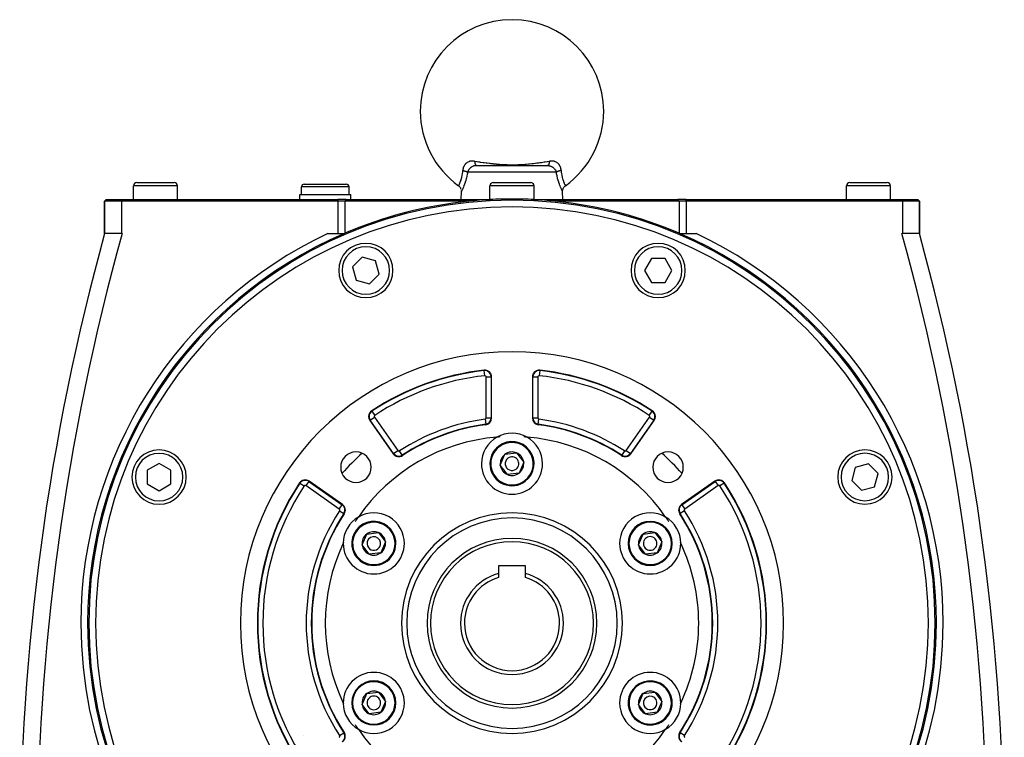
# Model space of a CAD drawing. Extents: x 24 to 1587, y -997 to 283.
# Drawn here: x 1294 to 1584, y -397 to -185 of the extents above; entities that cross this region are included whole.
import ezdxf

# ---------------------------------------------------------------- set-up
doc = ezdxf.new("R2010")
doc.units = 0
doc.linetypes.add('DASHED', pattern=[11.05, 8.7, -2.35])
doc.layers.get('0').update_dxf_attribs({"linetype": 'CONTINUOUS'})
doc.layers.add('NEVIDI', color=4, linetype='DASHED')

msp = doc.modelspace()

# ---------------------------------------------------------------- linework, layer by layer
at = {"color": 2}
for p, q in [((1428.008593, -228.440681), (1448.991407, -228.440681)), ((1438.01125, -228.440681), (1437.656568, -228.440681)), ((1327, -238.440681), (1327, -234.440681)), ((1327, -238.440681), (1327, -234.440681)), ((1328, -233.440681), (1339, -233.440681)), ((1340, -238.440681), (1340, -234.440681)), ((1340, -238.440681), (1340, -234.440681)), ((1376.5, -236.940681), (1376.5, -234.690681)), ((1376.5, -236.940681), (1376.5, -234.690681)), ((1377.25, -233.940681), (1389.75, -233.940681)), ((1390.5, -236.940681), (1390.5, -234.690681)), ((1390.5, -236.940681), (1390.5, -234.690681)), ((1422.752691, -234.36801), (1422.750761, -234.371514)), ((1422.750761, -234.371514), (1422.752535, -234.368294)), ((1422.931919, -234.510492), (1422.753624, -234.366307)), ((1423.106722, -234.690428), (1422.931919, -234.510492)), ((1423.2576, -234.890824), (1423.106722, -234.690428)), ((1423.382239, -235.108483), (1423.2576, -234.890824)), ((1432, -238.440681), (1432, -234.440681)), ((1432, -238.440681), (1432, -234.440681)), ((1433, -233.440681), (1444, -233.440681)), ((1445, -238.440681), (1445, -234.440681)), ((1445, -238.440681), (1445, -234.440681)), ((1453.617579, -235.108119), (1453.742222, -234.890473)), ((1453.742222, -234.890473), (1453.893102, -234.690088)), ((1453.893102, -234.690088), (1454.067904, -234.510161)), ((1454.067904, -234.510161), (1454.246196, -234.365984)), ((1454.246196, -234.365984), (1454.247162, -234.367743)), ((1454.247162, -234.367743), (1454.247469, -234.368303)), ((1537, -238.440681), (1537, -234.440681)), ((1537, -238.440681), (1537, -234.440681)), ((1538, -233.440681), (1549, -233.440681)), ((1550, -238.440681), (1550, -234.440681)), ((1550, -238.440681), (1550, -234.440681)), ((1376, -238.440681), (1376, -236.940681)), ((1376, -238.440681), (1376, -236.940681)), ((1376, -236.940681), (1391, -236.940681)), ((1391, -238.440681), (1391, -236.940681)), ((1391, -238.440681), (1391, -236.940681)), ((1423.478613, -235.340017), (1423.382239, -235.108483)), ((1423.5, -238.440681), (1423.582932, -236.06582)), ((1423.5, -238.440681), (1423.582932, -236.06582)), ((1423.586462, -236.059002), (1423.581102, -235.829909)), ((1453.413318, -236.058574), (1453.41869, -235.829499)), ((1453.417068, -236.06582), (1453.413318, -236.058574)), ((1453.5, -238.440681), (1453.417068, -236.06582)), ((1453.5, -238.440681), (1453.417068, -236.06582)), ((1453.41869, -235.829499), (1453.454529, -235.58136)), ((1453.454529, -235.58136), (1453.521199, -235.339639)), ((1453.521199, -235.339639), (1453.617579, -235.108119)), ((1318.5, -238.940681), (1319, -238.440681)), ((1319, -238.440681), (1318.5, -238.940681)), ((1318.5, -248.440681), (1318.5, -238.940681)), ((1318.5, -238.940681), (1318.5, -248.440681)), ((1323.5, -238.940681), (1318.5, -238.940681)), ((1319, -238.440681), (1323.5, -238.440681)), ((1323.5, -238.440681), (1387.25, -238.440681)), ((1387.25, -238.940681), (1323.5, -238.940681)), ((1389.69949, -238.440681), (1387.25, -238.440681)), ((1389.234108, -238.940681), (1387.25, -238.940681)), ((1389.519904, -238.652642), (1389.25, -238.940681)), ((1425.769034, -238.940681), (1389.25, -238.940681)), ((1389.25, -238.940681), (1389.25, -248.401876)), ((1389.69949, -238.440681), (1389.519904, -238.652642)), ((1389.69949, -238.440681), (1432.840006, -238.440681)), ((1444.159994, -238.440681), (1487.30051, -238.440681)), ((1487.75, -238.940681), (1451.230966, -238.940681)), ((1487.480096, -238.652642), (1487.30051, -238.440681)), ((1489.75, -238.440681), (1487.30051, -238.440681)), ((1487.75, -238.940681), (1487.480096, -238.652642)), ((1487.75, -238.940681), (1487.75, -248.401876)), ((1489.75, -238.940681), (1487.75, -238.940681)), ((1489.75, -238.440681), (1553.5, -238.440681)), ((1553.5, -238.940681), (1489.75, -238.940681)), ((1553.5, -238.440681), (1558, -238.440681)), ((1558.5, -238.940681), (1553.5, -238.940681)), ((1558.5, -238.940681), (1558, -238.440681)), ((1558.5, -238.940681), (1558, -238.440681)), ((1558.5, -248.440681), (1558.5, -238.940681)), ((1558.5, -238.940681), (1558.5, -248.440681)), ((1318.503127, -248.440681), (1318.5, -248.440681)), ((1318.565963, -248.440681), (1318.522627, -248.440681)), ((1318.732083, -248.440681), (1318.601741, -248.440681)), ((1323.5, -248.440681), (1318.744874, -248.440681)), ((1323.5, -248.440681), (1323.686593, -248.440681)), ((1384.292275, -248.440681), (1389.156409, -248.440715)), ((1487.840425, -248.440681), (1492.707725, -248.440681)), ((1553.313407, -248.440681), (1553.5, -248.440681)), ((1558.252108, -248.440681), (1553.5, -248.440681)), ((1558.39701, -248.440681), (1558.266489, -248.440681)), ((1558.477051, -248.440681), (1558.433106, -248.440681)), ((1558.5, -248.440681), (1558.496568, -248.440681)), ((1394.402109, -255.450491), (1391.544371, -258.308229)), ((1398.305852, -256.496495), (1394.402109, -255.450491)), ((1399.351857, -260.400238), (1398.305852, -256.496495)), ((1479.539522, -255.850769), (1477.518796, -259.350769)), ((1483.580974, -255.850769), (1479.539522, -255.850769)), ((1485.6017, -259.350769), (1483.580974, -255.850769)), ((1391.544371, -258.308229), (1392.590376, -262.211971)), ((1396.494119, -263.257976), (1399.351857, -260.400238)), ((1477.518796, -259.350769), (1479.539522, -262.850769)), ((1483.580974, -262.850769), (1485.6017, -259.350769)), ((1392.590376, -262.211971), (1396.494119, -263.257976)), ((1479.539522, -262.850769), (1483.580974, -262.850769)), ((1432.5, -302.817546), (1432.5, -290.730361)), ((1444.5, -290.730361), (1444.5, -302.817546)), ((1396.644638, -303.515028), (1403.530648, -313.349271)), ((1473.469352, -313.349271), (1480.355362, -303.515028)), ((1436.409006, -313.528843), (1439.846324, -313.098909)), ((1439.846324, -313.098909), (1441.937318, -315.860746)), ((1435.062682, -316.720616), (1436.409006, -313.528843)), ((1441.937318, -315.860746), (1440.590994, -319.052518)), ((1334.560089, -316.205705), (1331.060089, -318.226431)), ((1331.060089, -318.226431), (1331.060089, -322.267883)), ((1338.060089, -318.226431), (1334.560089, -316.205705)), ((1338.060089, -322.267883), (1338.060089, -318.226431)), ((1437.153676, -319.482453), (1435.062682, -316.720616)), ((1539.595434, -317.381056), (1538.549429, -321.284799)), ((1543.499177, -316.335051), (1539.595434, -317.381056)), ((1546.356915, -319.192789), (1543.499177, -316.335051)), ((1388.55859, -328.321329), (1378.724348, -321.435318)), ((1440.590994, -319.052518), (1437.153676, -319.482453)), ((1498.275652, -321.435318), (1488.44141, -328.321329)), ((1538.549429, -321.284799), (1541.407167, -324.142537)), ((1545.31091, -323.096532), (1546.356915, -319.192789)), ((1331.060089, -322.267883), (1334.560089, -324.288609)), ((1334.560089, -324.288609), (1338.060089, -322.267883)), ((1541.407167, -324.142537), (1545.31091, -323.096532)), ((1394.359488, -340.220616), (1395.705812, -337.028843)), ((1395.705812, -337.028843), (1399.14313, -336.598909)), ((1399.14313, -336.598909), (1401.234124, -339.360746)), ((1475.765876, -340.220616), (1477.1122, -337.028843)), ((1477.1122, -337.028843), (1480.549518, -336.598909)), ((1480.549518, -336.598909), (1482.640512, -339.360746)), ((1396.450482, -342.982453), (1394.359488, -340.220616)), ((1401.234124, -339.360746), (1399.8878, -342.552518)), ((1477.85687, -342.982453), (1475.765876, -340.220616)), ((1482.640512, -339.360746), (1481.294188, -342.552518)), ((1399.8878, -342.552518), (1396.450482, -342.982453)), ((1481.294188, -342.552518), (1477.85687, -342.982453)), ((1442.5, -346.390681), (1434.5, -346.390681)), ((1434.5, -346.390681), (1434.5, -348.673398)), ((1442.5, -348.673398), (1442.5, -346.390681)), ((1434.5, -348.673398), (1434.5, -349.874273)), ((1442.5, -349.874273), (1442.5, -348.673398)), ((1394.359488, -387.220616), (1395.705812, -384.028843)), ((1395.705812, -384.028843), (1399.14313, -383.598909)), ((1399.14313, -383.598909), (1401.234124, -386.360746)), ((1475.765876, -387.220616), (1477.1122, -384.028843)), ((1477.1122, -384.028843), (1480.549518, -383.598909)), ((1480.549518, -383.598909), (1482.640512, -386.360746)), ((1396.450482, -389.982453), (1394.359488, -387.220616)), ((1401.234124, -386.360746), (1399.8878, -389.552518)), ((1477.85687, -389.982453), (1475.765876, -387.220616)), ((1482.640512, -386.360746), (1481.294188, -389.552518)), ((1399.8878, -389.552518), (1396.450482, -389.982453)), ((1481.294188, -389.552518), (1477.85687, -389.982453))]:
    msp.add_line(p, q, dxfattribs=at)
for centre, radius, start, end in [((1438.5, -212.440681), 27, 0, 180), ((1438.5, -212.440681), 27, 180, 234.315725), ((1438.5, -212.440681), 27, 305.684272, 360), ((1328, -234.440681), 1, 90, 180), ((1339, -234.440681), 1, 0, 90), ((1377.25, -234.690681), 0.75, 90, 180), ((1389.75, -234.690681), 0.75, 0, 90), ((1433, -234.440681), 1, 90, 180), ((1444, -234.440681), 1, 0, 90), ((1538, -234.440681), 1, 90, 180), ((1549, -234.440681), 1, 0, 90), ((1438.5, -363.290681), 124.649573, 0, 180), ((1438.5, -363.290681), 125, 95.845581, 113.203621), ((1438.5, -363.290681), 125, 84.154419, 95.845581), ((1438.5, -363.290681), 125, 66.796379, 84.154419), ((1993.5, -433.845643), 700, 164.641047, 180), ((1438.5, -363.290681), 125, 113.248724, 180), ((1438.5, -363.290681), 125, 113.203621, 113.248724), ((1438.5, -363.290681), 125, 66.751276, 66.796379), ((1438.5, -363.290681), 125, 0, 66.751276), ((883.5, -433.845643), 700, 0, 15.35896), ((1395.448114, -259.354233), 8, 0, 180), ((1481.551886, -259.354233), 8, 0, 180), ((1395.448114, -259.354233), 8, 180, 360), ((1481.551886, -259.354233), 8, 180, 360), ((1438.5, -363.290681), 80, 0, 180), ((1438.5, -363.290681), 75, 96.291626, 123.430056), ((1430.5, -290.730361), 2, 0, 96.291626), ((1446.5, -290.730361), 2, 83.708374, 180), ((1438.5, -363.290681), 75, 56.569944, 83.708374), ((1398.282942, -302.367875), 2, 123.430056, 180), ((1478.717058, -302.367875), 2, 0, 56.569944), ((1398.282942, -302.367875), 2, 180, 215), ((1430.5, -302.817546), 2, 277.535909, 360), ((1446.5, -302.817546), 2, 180, 262.464091), ((1478.717058, -302.367875), 2, 325, 360), ((1438.5, -363.290681), 59, 97.535909, 123.121113), ((1438.5, -316.290681), 9, 60.318833, 119.681167), ((1438.5, -363.290681), 59, 56.878887, 82.464091), ((1438.5, -363.290681), 55, 94.647677, 145.352323), ((1438.5, -316.290681), 9, 119.681167, 180), ((1438.5, -363.290681), 55, 93.633168, 94.647677), ((1438.5, -316.290681), 6.5, 307.129451, 127.129451), ((1438.5, -363.290681), 55, 85.352323, 86.36676), ((1438.5, -316.290681), 9, 0, 60.318833), ((1438.5, -363.290681), 55, 34.647677, 85.352323), ((1334.560089, -320.247157), 8, 0, 180), ((1392.538059, -317.32874), 4.5, 0, 180), ((1438.5, -316.290681), 6.5, 127.129451, 307.129451), ((1438.5, -316.290681), 3.464102, 67.129451, 127.129451), ((1438.5, -316.290681), 3.464102, 7.129451, 67.129451), ((1484.461941, -317.32874), 4.5, 0, 180), ((1542.432983, -320.230432), 8, 0, 180), ((1405.168952, -312.202118), 2, 215, 303.121113), ((1405.168952, -312.202118), 1.875949, 215, 303.121113), ((1438.5, -316.290681), 3.464102, 127.129451, 187.129451), ((1438.5, -316.290681), 2, 127.129451, 307.129451), ((1438.5, -316.290681), 2, 307.129451, 127.129451), ((1438.5, -316.290681), 3.464102, 307.129451, 7.129451), ((1471.831048, -312.202118), 2, 236.878887, 325), ((1471.831048, -312.202118), 1.875949, 236.878887, 325), ((1392.538059, -317.32874), 4.5, 180, 360), ((1438.5, -316.290681), 9, 180, 360), ((1438.5, -316.290681), 3.464102, 187.129451, 247.129451), ((1484.461941, -317.32874), 4.5, 180, 360), ((1334.560089, -320.247157), 8, 180, 360), ((1377.577195, -323.073622), 2, 55, 146.569944), ((1438.5, -316.290681), 3.464102, 247.129451, 307.129451), ((1499.422805, -323.073622), 2, 33.430056, 125), ((1542.432983, -320.230432), 8, 180, 360), ((1438.5, -363.290681), 75, 146.569944, 213.430056), ((1438.5, -363.290681), 75, 0, 33.430056), ((1387.411437, -329.959633), 2, 326.878887, 55), ((1489.588563, -329.959633), 2, 125, 213.121113), ((1438.5, -363.290681), 59, 146.878887, 213.121113), ((1397.796806, -339.790681), 9, 120.318833, 179.681167), ((1397.796806, -339.790681), 6.5, 7.129451, 187.129451), ((1438.5, -363.290681), 55, 145.352323, 147.094107), ((1397.796806, -339.790681), 9, 0, 120.318833), ((1438.5, -363.290681), 31, 0, 180), ((1479.203194, -339.790681), 9, 59.681167, 180), ((1479.203194, -339.790681), 6.5, 67.129451, 247.129451), ((1438.5, -363.290681), 55, 32.905893, 34.647677), ((1479.203194, -339.790681), 9, 0.318833, 59.681167), ((1438.5, -363.290681), 59, 0, 33.121113), ((1397.796806, -339.790681), 3.464102, 67.129451, 127.129451), ((1479.203194, -339.790681), 6.5, 247.129451, 67.129451), ((1479.203194, -339.790681), 3.464102, 67.129451, 127.129451), ((1397.796806, -339.790681), 6.5, 187.129451, 7.129451), ((1397.796806, -339.790681), 3.464102, 127.129451, 187.129451), ((1397.796806, -339.790681), 2, 7.129451, 187.129451), ((1397.796806, -339.790681), 3.464102, 7.129451, 67.129451), ((1438.5, -363.290681), 25, 0, 180), ((1479.203194, -339.790681), 3.464102, 127.129451, 187.129451), ((1479.203194, -339.790681), 2, 67.129451, 247.129451), ((1479.203194, -339.790681), 2, 247.129451, 67.129451), ((1479.203194, -339.790681), 3.464102, 7.129451, 67.129451), ((1438.5, -363.290681), 55, 154.647677, 205.352323), ((1397.796806, -339.790681), 9, 179.840583, 180), ((1397.796806, -339.790681), 9, 180, 360), ((1438.5, -363.290681), 55, 154.360563, 154.647677), ((1397.796806, -339.790681), 3.464102, 187.129451, 247.129451), ((1397.796806, -339.790681), 2, 187.129451, 7.129451), ((1397.796806, -339.790681), 3.464102, 307.129451, 7.129451), ((1479.203194, -339.790681), 9, 180, 360), ((1479.203194, -339.790681), 3.464102, 187.129451, 247.129451), ((1479.203194, -339.790681), 3.464102, 307.129451, 7.129451), ((1438.5, -363.290681), 55, 25.352323, 25.639437), ((1438.5, -363.290681), 55, 0, 25.352323), ((1479.203194, -339.790681), 9, 0, 0.318833), ((1397.796806, -339.790681), 3.464102, 247.129451, 307.129451), ((1479.203194, -339.790681), 3.464102, 247.129451, 307.129451), ((1438.5, -363.290681), 15.154701, 105.304245, 180), ((1438.5, -363.290681), 14, 106.60155, 180), ((1438.5, -363.290681), 15.154701, 0, 74.695755), ((1438.5, -363.290681), 14, 0, 73.39845), ((1438.5, -363.290681), 125, 180, 360), ((1438.5, -363.290681), 124.649573, 180, 360), ((1438.5, -363.290681), 80, 180, 360), ((1438.5, -363.290681), 31, 180, 360), ((1438.5, -363.290681), 25, 180, 360), ((1438.5, -363.290681), 15.154701, 180, 360), ((1438.5, -363.290681), 14, 180, 360), ((1438.5, -363.290681), 59, 326.878887, 360), ((1438.5, -363.290681), 55, 334.647677, 360), ((1438.5, -363.290681), 75, 326.569944, 360), ((1397.796806, -386.790681), 9, 0, 180), ((1479.203194, -386.790681), 9, 0, 180), ((1397.796806, -386.790681), 6.5, 67.129451, 247.129451), ((1397.796806, -386.790681), 6.5, 247.129451, 67.129451), ((1479.203194, -386.790681), 6.5, 7.129451, 187.129451), ((1397.796806, -386.790681), 3.464102, 127.129451, 187.129451), ((1397.796806, -386.790681), 3.464102, 67.129451, 127.129451), ((1397.796806, -386.790681), 2, 67.129451, 247.129451), ((1397.796806, -386.790681), 2, 247.129451, 67.129451), ((1397.796806, -386.790681), 3.464102, 7.129451, 67.129451), ((1479.203194, -386.790681), 3.464102, 127.129451, 187.129451), ((1479.203194, -386.790681), 3.464102, 67.129451, 127.129451), ((1479.203194, -386.790681), 2, 7.129451, 187.129451), ((1479.203194, -386.790681), 3.464102, 7.129451, 67.129451), ((1397.796806, -386.790681), 9, 180, 180.318833), ((1397.796806, -386.790681), 9, 180.318833, 239.681167), ((1438.5, -363.290681), 55, 205.352323, 205.639437), ((1397.796806, -386.790681), 9, 239.681167, 360), ((1397.796806, -386.790681), 3.464102, 187.129451, 247.129451), ((1397.796806, -386.790681), 3.464102, 307.129451, 7.129451), ((1479.203194, -386.790681), 9, 180, 300.318833), ((1479.203194, -386.790681), 6.5, 187.129451, 7.129451), ((1479.203194, -386.790681), 3.464102, 187.129451, 247.129451), ((1479.203194, -386.790681), 2, 187.129451, 7.129451), ((1479.203194, -386.790681), 3.464102, 307.129451, 7.129451), ((1479.203194, -386.790681), 9, 300.318833, 359.681167), ((1438.5, -363.290681), 55, 334.360563, 334.647677), ((1479.203194, -386.790681), 9, 359.681167, 360), ((1397.796806, -386.790681), 3.464102, 247.129451, 307.129451), ((1479.203194, -386.790681), 3.464102, 247.129451, 307.129451), ((1438.5, -363.290681), 55, 212.905893, 214.647677), ((1438.5, -363.290681), 55, 325.352323, 327.094107), ((1387.411437, -396.621728), 2, 305, 360), ((1387.411437, -396.621728), 2, 0, 33.121113), ((1438.5, -363.290681), 55, 214.647677, 265.352323), ((1438.5, -363.290681), 55, 274.647677, 325.352323), ((1489.588563, -396.621728), 2, 146.878887, 180), ((1489.588563, -396.621728), 2, 180, 235)]:
    msp.add_arc(centre, radius, start, end, dxfattribs=at)
at = {"layer": 'NEVIDI', "color": 7, "linetype": 'CONTINUOUS'}
for p, q in [((1424.148879, -229.094247), (1424.084314, -229.331207)), ((1424.158076, -229.06561), (1424.148879, -229.094247)), ((1424.244784, -228.832548), (1424.158076, -229.06561)), ((1424.256547, -228.804871), (1424.244784, -228.832548)), ((1424.308313, -228.691217), (1424.256547, -228.804871)), ((1424.36383, -228.581467), (1424.308313, -228.691217)), ((1424.377961, -228.555207), (1424.36383, -228.581467)), ((1424.503802, -228.345256), (1424.377961, -228.555207)), ((1424.520132, -228.320696), (1424.503802, -228.345256)), ((1424.664108, -228.124792), (1424.520132, -228.320696)), ((1424.682627, -228.101953), (1424.664108, -228.124792)), ((1424.743874, -228.029721), (1424.682627, -228.101953)), ((1424.845703, -227.919684), (1424.743874, -228.029721)), ((1424.866602, -227.898496), (1424.845703, -227.919684)), ((1425.046907, -227.732867), (1424.866602, -227.898496)), ((1425.069608, -227.714022), (1425.046907, -227.732867)), ((1425.264471, -227.568306), (1425.069608, -227.714022)), ((1425.288913, -227.551899), (1425.264471, -227.568306)), ((1425.343274, -227.516791), (1425.288913, -227.551899)), ((1425.499109, -227.426095), (1425.343274, -227.516791)), ((1425.525509, -227.412105), (1425.499109, -227.426095)), ((1425.751769, -227.306975), (1425.525509, -227.412105)), ((1425.780067, -227.29558), (1425.751769, -227.306975)), ((1425.841753, -227.272018), (1425.780067, -227.29558)), ((1426.019835, -227.213297), (1425.841753, -227.272018)), ((1426.049729, -227.204728), (1426.019835, -227.213297)), ((1426.128984, -227.183719), (1426.049729, -227.204728)), ((1426.300621, -227.146413), (1426.128984, -227.183719)), ((1426.36671, -229.020945), (1426.230862, -229.135168)), ((1426.331645, -227.140827), (1426.300621, -227.146413)), ((1426.593994, -227.106927), (1426.331645, -227.140827)), ((1426.366915, -229.020783), (1426.36671, -229.020945)), ((1426.383551, -229.007731), (1426.366915, -229.020783)), ((1426.525981, -228.903619), (1426.383551, -229.007731)), ((1426.543585, -228.891657), (1426.525981, -228.903619)), ((1426.609943, -228.848271), (1426.543585, -228.891657)), ((1426.626876, -227.10428), (1426.593994, -227.106927)), ((1426.692516, -228.797908), (1426.609943, -228.848271)), ((1426.902044, -227.094825), (1426.626876, -227.10428)), ((1426.710901, -228.787225), (1426.692516, -228.797908)), ((1426.866725, -228.704093), (1426.710901, -228.787225)), ((1426.868368, -228.703285), (1426.866725, -228.704093)), ((1426.885917, -228.694745), (1426.868368, -228.703285)), ((1427.048108, -228.623191), (1426.885917, -228.694745)), ((1426.936373, -227.095157), (1426.902044, -227.094825)), ((1427.206902, -227.108755), (1426.936373, -227.095157)), ((1427.068001, -228.615309), (1427.048108, -228.623191)), ((1427.140159, -228.588309), (1427.068001, -228.615309)), ((1427.233518, -228.557003), (1427.140159, -228.588309)), ((1427.220928, -227.109978), (1427.206902, -227.108755)), ((1427.255756, -227.113229), (1427.220928, -227.109978)), ((1427.253767, -228.550743), (1427.233518, -228.557003)), ((1427.354109, -228.522448), (1427.253767, -228.550743)), ((1427.483095, -227.141918), (1427.255756, -227.113229)), ((1427.423817, -228.50541), (1427.354109, -228.522448)), ((1427.444675, -228.500722), (1427.423817, -228.50541)), ((1427.62029, -228.468527), (1427.444675, -228.500722)), ((1427.483091, -227.141915), (1427.486593, -227.17438)), ((1427.483095, -227.141918), (1428.16239, -227.245154)), ((1427.486593, -227.17438), (1427.50208, -227.301226)), ((1427.50208, -227.301226), (1427.508013, -227.344239)), ((1427.508013, -227.344239), (1427.516026, -227.398538)), ((1427.516026, -227.398538), (1427.535816, -227.517818)), ((1427.535816, -227.517818), (1427.543189, -227.557884)), ((1427.543189, -227.557884), (1427.553018, -227.608243)), ((1427.553018, -227.608243), (1427.576783, -227.717832)), ((1427.576783, -227.717832), (1427.585505, -227.754381)), ((1427.585505, -227.754381), (1427.597016, -227.800024)), ((1427.597016, -227.800024), (1427.624399, -227.898281)), ((1427.64182, -228.465456), (1427.62029, -228.468527)), ((1427.624399, -227.898281), (1427.634317, -227.930707)), ((1427.634317, -227.930707), (1427.647322, -227.970956)), ((1427.719635, -228.455903), (1427.64182, -228.465456)), ((1427.647322, -227.970956), (1427.677897, -228.056426)), ((1427.677897, -228.056426), (1427.688859, -228.084224)), ((1427.688859, -228.084224), (1427.703165, -228.118427)), ((1427.703165, -228.118427), (1427.736481, -228.189728)), ((1427.82162, -228.446967), (1427.719635, -228.455903)), ((1427.736481, -228.189728), (1427.748319, -228.212462)), ((1427.748319, -228.212462), (1427.763703, -228.240105)), ((1427.763703, -228.240105), (1427.799194, -228.296168)), ((1427.799194, -228.296168), (1427.811764, -228.313578)), ((1427.811764, -228.313578), (1427.827944, -228.334192)), ((1427.843602, -228.445561), (1427.82162, -228.446967)), ((1427.827944, -228.334192), (1427.865152, -228.374216)), ((1428.008593, -228.440681), (1427.843602, -228.445561)), ((1427.865152, -228.374216), (1427.87823, -228.385933)), ((1427.87823, -228.385933), (1427.895001, -228.399235)), ((1427.895001, -228.399235), (1427.933314, -228.422557)), ((1427.933314, -228.422557), (1427.946696, -228.428437)), ((1427.946696, -228.428437), (1427.963786, -228.434268)), ((1427.963786, -228.434268), (1428.002635, -228.440567)), ((1428.16239, -227.245154), (1428.259831, -227.259832)), ((1428.259831, -227.259832), (1428.702266, -227.325978)), ((1428.702266, -227.325978), (1428.781336, -227.337705)), ((1428.781336, -227.337705), (1429.072544, -227.380613)), ((1429.072544, -227.380613), (1429.170937, -227.395003)), ((1429.170937, -227.395003), (1429.993354, -227.512743)), ((1429.993354, -227.512743), (1430.093163, -227.526684)), ((1430.093163, -227.526684), (1430.334415, -227.560032)), ((1430.334415, -227.560032), (1430.9273, -227.639697)), ((1430.9273, -227.639697), (1431.028636, -227.652957)), ((1431.028636, -227.652957), (1431.151497, -227.668888)), ((1431.151497, -227.668888), (1431.877283, -227.759542)), ((1431.877283, -227.759542), (1431.980228, -227.771892)), ((1431.980228, -227.771892), (1432.153381, -227.792358)), ((1432.153381, -227.792358), (1432.845968, -227.870088)), ((1432.845968, -227.870088), (1432.950391, -227.881208)), ((1432.950391, -227.881208), (1433.349969, -227.922233)), ((1433.349969, -227.922233), (1433.83727, -227.968796)), ((1433.83727, -227.968796), (1433.944092, -227.978474)), ((1433.944092, -227.978474), (1434.355641, -228.013964)), ((1434.355641, -228.013964), (1434.85478, -228.053095)), ((1434.85478, -228.053095), (1434.964633, -228.06111)), ((1434.964633, -228.06111), (1435.446005, -228.093569)), ((1435.446005, -228.093569), (1435.8987, -228.120025)), ((1435.8987, -228.120025), (1436.014625, -228.126151)), ((1436.014625, -228.126151), (1436.968918, -228.166213)), ((1436.968918, -228.166213), (1437.091089, -228.169987)), ((1437.091089, -228.169987), (1437.487685, -228.180091)), ((1437.487685, -228.180091), (1438.071634, -228.188981)), ((1438.071634, -228.188981), (1438.195642, -228.189935)), ((1438.195642, -228.189935), (1439.194371, -228.18562)), ((1439.194371, -228.18562), (1439.31511, -228.183693)), ((1439.31511, -228.183693), (1439.512314, -228.179886)), ((1439.512314, -228.179886), (1440.287132, -228.157069)), ((1440.287132, -228.157069), (1440.402396, -228.15262)), ((1440.402396, -228.15262), (1441.338, -228.10659)), ((1441.338, -228.10659), (1441.448724, -228.09999)), ((1441.448724, -228.09999), (1441.553946, -228.093497)), ((1441.553946, -228.093497), (1442.353832, -228.03728)), ((1442.353832, -228.03728), (1442.460198, -228.028916)), ((1442.460198, -228.028916), (1442.64434, -228.013964)), ((1442.64434, -228.013964), (1443.340447, -227.952241)), ((1443.340447, -227.952241), (1443.444302, -227.942346)), ((1443.444302, -227.942346), (1443.650026, -227.922225)), ((1443.650026, -227.922225), (1444.302625, -227.853987)), ((1444.302625, -227.853987), (1444.404086, -227.842809)), ((1444.404086, -227.842809), (1444.846687, -227.792359)), ((1444.846687, -227.792359), (1445.244138, -227.744818)), ((1445.244138, -227.744818), (1445.344342, -227.732521)), ((1445.344342, -227.732521), (1445.848503, -227.668887)), ((1445.848503, -227.668887), (1446.168165, -227.627104)), ((1446.168165, -227.627104), (1446.266583, -227.614026)), ((1446.266583, -227.614026), (1446.665631, -227.560023)), ((1446.665631, -227.560023), (1447.076977, -227.502864)), ((1447.076977, -227.502864), (1447.174076, -227.48917)), ((1447.174076, -227.48917), (1447.973378, -227.37388)), ((1447.973378, -227.37388), (1448.069529, -227.35974)), ((1448.069529, -227.35974), (1448.218665, -227.337708)), ((1448.218665, -227.337708), (1448.297761, -227.325976)), ((1448.297761, -227.325976), (1448.858459, -227.242)), ((1448.858459, -227.242), (1448.953095, -227.227701)), ((1448.953095, -227.227701), (1449.516905, -227.141918)), ((1448.991407, -228.440681), (1449.13582, -228.444408)), ((1449.039921, -228.433161), (1449.001164, -228.440376)), ((1449.053303, -228.428437), (1449.039921, -228.433161)), ((1449.070379, -228.420729), (1449.053303, -228.428437)), ((1449.108658, -228.396496), (1449.070379, -228.420729)), ((1449.12177, -228.385932), (1449.108658, -228.396496)), ((1449.138448, -228.370779), (1449.12177, -228.385932)), ((1449.13582, -228.444408), (1449.157573, -228.44563)), ((1449.175575, -228.329878), (1449.138448, -228.370779)), ((1449.157573, -228.44563), (1449.280453, -228.455912)), ((1449.188236, -228.313578), (1449.175575, -228.329878)), ((1449.204265, -228.291157), (1449.188236, -228.313578)), ((1449.239683, -228.234199), (1449.204265, -228.291157)), ((1449.251681, -228.212462), (1449.239683, -228.234199)), ((1449.266816, -228.183163), (1449.251681, -228.212462)), ((1449.299993, -228.111071), (1449.266816, -228.183163)), ((1449.280453, -228.455912), (1449.336856, -228.462599)), ((1449.311141, -228.084224), (1449.299993, -228.111071)), ((1449.325143, -228.048463), (1449.311141, -228.084224)), ((1449.355559, -227.962253), (1449.325143, -228.048463)), ((1449.336856, -228.462599), (1449.35816, -228.465454)), ((1449.365683, -227.930708), (1449.355559, -227.962253)), ((1449.35816, -228.465454), (1449.532962, -228.495904)), ((1449.37834, -227.889048), (1449.365683, -227.930708)), ((1449.405514, -227.790235), (1449.37834, -227.889048)), ((1449.414495, -227.754382), (1449.405514, -227.790235)), ((1449.425585, -227.707599), (1449.414495, -227.754382)), ((1449.449147, -227.597428), (1449.425585, -227.707599)), ((1449.456811, -227.557884), (1449.449147, -227.597428)), ((1449.466186, -227.506564), (1449.456811, -227.557884)), ((1449.485748, -227.386846), (1449.466186, -227.506564)), ((1449.491985, -227.344239), (1449.485748, -227.386846)), ((1449.49951, -227.289233), (1449.491985, -227.344239)), ((1449.514788, -227.161754), (1449.49951, -227.289233)), ((1449.516906, -227.141915), (1449.514788, -227.161754)), ((1449.781302, -227.109637), (1449.516905, -227.141918)), ((1449.532962, -228.495904), (1449.553862, -228.500402)), ((1449.553862, -228.500402), (1449.57612, -228.505398)), ((1449.57612, -228.505398), (1449.64591, -228.522455)), ((1449.64591, -228.522455), (1449.725179, -228.544435)), ((1449.725179, -228.544435), (1449.745686, -228.55058)), ((1449.745686, -228.55058), (1449.859974, -228.588359)), ((1449.793395, -227.108563), (1449.781302, -227.109637)), ((1449.815772, -227.106671), (1449.793395, -227.108563)), ((1450.097924, -227.094152), (1449.815772, -227.106671)), ((1449.859974, -228.588359), (1449.91312, -228.608007)), ((1449.91312, -228.608007), (1449.932978, -228.615694)), ((1449.932978, -228.615694), (1450.094338, -228.685326)), ((1450.094338, -228.685326), (1450.113507, -228.694468)), ((1450.13099, -227.094126), (1450.097924, -227.094152)), ((1450.113507, -228.694468), (1450.13163, -228.703285)), ((1450.403674, -227.106348), (1450.13099, -227.094126)), ((1450.13163, -228.703285), (1450.268908, -228.775708)), ((1450.268908, -228.775708), (1450.287368, -228.786227)), ((1450.287368, -228.786227), (1450.390063, -228.848271)), ((1450.390063, -228.848271), (1450.438022, -228.87936)), ((1450.435688, -227.109297), (1450.403674, -227.106348)), ((1450.699312, -227.146425), (1450.435688, -227.109297)), ((1450.438022, -228.87936), (1450.455914, -228.891315)), ((1450.455914, -228.891315), (1450.600109, -228.995098)), ((1450.600109, -228.995098), (1450.61707, -229.008215)), ((1450.61707, -229.008215), (1450.633084, -229.020783)), ((1450.633084, -229.020783), (1450.752868, -229.120744)), ((1450.730153, -227.152323), (1450.699312, -227.146425)), ((1450.871047, -227.183695), (1450.730153, -227.152323)), ((1450.981376, -227.213583), (1450.871047, -227.183695)), ((1451.010904, -227.222412), (1450.981376, -227.213583)), ((1451.158134, -227.271914), (1451.010904, -227.222412)), ((1451.247848, -227.306768), (1451.158134, -227.271914)), ((1451.27563, -227.318317), (1451.247848, -227.306768)), ((1451.498583, -227.424913), (1451.27563, -227.318317)), ((1451.524755, -227.439144), (1451.498583, -227.424913)), ((1451.656664, -227.516847), (1451.524755, -227.439144)), ((1451.734686, -227.5678), (1451.656664, -227.516847)), ((1451.759184, -227.584617), (1451.734686, -227.5678)), ((1451.954113, -227.733647), (1451.759184, -227.584617)), ((1451.976485, -227.752619), (1451.954113, -227.733647)), ((1452.153954, -227.919051), (1451.976485, -227.752619)), ((1452.174149, -227.939969), (1452.153954, -227.919051)), ((1452.256189, -228.029665), (1452.174149, -227.939969)), ((1452.334298, -228.122817), (1452.256189, -228.029665)), ((1452.352643, -228.145918), (1452.334298, -228.122817)), ((1452.495908, -228.345138), (1452.352643, -228.145918)), ((1452.512212, -228.370217), (1452.495908, -228.345138)), ((1452.636849, -228.582855), (1452.512212, -228.370217)), ((1452.65069, -228.60919), (1452.636849, -228.582855)), ((1452.691694, -228.691209), (1452.65069, -228.60919)), ((1452.755004, -228.831934), (1452.691694, -228.691209)), ((1452.766392, -228.859448), (1452.755004, -228.831934)), ((1452.85059, -229.092457), (1452.766392, -228.859448)), ((1452.859557, -229.121323), (1452.85059, -229.092457)), ((1423.626681, -232.254367), (1423.707972, -231.951423)), ((1423.707972, -231.951423), (1423.734785, -231.842069)), ((1423.734785, -231.842069), (1423.744338, -231.801754)), ((1423.744338, -231.801754), (1423.83881, -231.353292)), ((1423.83881, -231.353292), (1423.846933, -231.309328)), ((1423.846933, -231.309328), (1423.861457, -231.227892)), ((1423.861457, -231.227892), (1423.923561, -230.824728)), ((1423.923561, -230.824728), (1423.92972, -230.778052)), ((1423.92972, -230.778052), (1423.971818, -230.401788)), ((1423.971818, -230.401788), (1423.983545, -230.269251)), ((1423.983545, -230.269251), (1423.987504, -230.219994)), ((1423.987504, -230.219994), (1424.009431, -229.873312)), ((1424.029306, -229.642476), (1424.009429, -229.873312)), ((1424.009431, -229.873312), (1424.025343, -229.876612)), ((1424.025343, -229.876612), (1424.148269, -229.903264)), ((1424.033236, -229.612065), (1424.029306, -229.642476)), ((1424.051735, -229.492288), (1424.033236, -229.612065)), ((1424.076891, -229.364304), (1424.051735, -229.492288)), ((1424.08349, -229.334798), (1424.076891, -229.364304)), ((1424.084314, -229.331207), (1424.08349, -229.334798)), ((1424.148269, -229.903264), (1424.173892, -229.909082)), ((1424.173892, -229.909082), (1424.209136, -229.917235)), ((1424.209136, -229.917235), (1424.21941, -229.919645)), ((1424.21941, -229.919645), (1424.353687, -229.952569)), ((1424.353687, -229.952569), (1424.372948, -229.957515)), ((1424.372948, -229.957515), (1424.387749, -229.961356)), ((1424.387749, -229.961356), (1424.441223, -229.975523)), ((1424.441223, -229.975523), (1424.527015, -229.999246)), ((1424.527015, -229.999246), (1424.559617, -230.008595)), ((1424.559617, -230.008595), (1424.587315, -230.016689)), ((1424.587315, -230.016689), (1424.651742, -230.036071)), ((1424.651742, -230.036071), (1424.692265, -230.048676)), ((1424.692265, -230.048676), (1424.723178, -230.058519)), ((1424.723178, -230.058519), (1424.788469, -230.079986)), ((1424.788469, -230.079986), (1424.848074, -230.100444)), ((1424.848074, -230.100444), (1424.876991, -230.110687)), ((1424.876991, -230.110687), (1424.973221, -230.146413)), ((1424.973221, -230.146413), (1424.992926, -230.154065)), ((1424.992926, -230.154065), (1425.019558, -230.164605)), ((1425.019558, -230.164605), (1425.02726, -230.167697)), ((1425.02726, -230.167697), (1425.12538, -230.208983)), ((1425.200379, -231.596141), (1425.058155, -232.194707)), ((1425.12538, -230.208983), (1425.13919, -230.215104)), ((1425.13919, -230.215104), (1425.149606, -230.219776)), ((1425.149606, -230.219776), (1425.186698, -230.236827)), ((1425.186698, -230.236827), (1425.244427, -230.264791)), ((1425.213104, -231.537932), (1425.200379, -231.596141)), ((1425.214656, -231.530769), (1425.213104, -231.537932)), ((1425.330583, -230.95225), (1425.214656, -231.530769)), ((1425.244427, -230.264791), (1425.265816, -230.27565)), ((1425.265816, -230.27565), (1425.283708, -230.284964)), ((1425.283708, -230.284964), (1425.324148, -230.306878)), ((1425.324148, -230.306878), (1425.34887, -230.320935)), ((1425.337735, -230.913263), (1425.330583, -230.95225)), ((1425.348512, -230.853655), (1425.337735, -230.913263)), ((1425.428946, -230.370882), (1425.348512, -230.853655)), ((1425.34887, -230.320935), (1425.367294, -230.331782)), ((1425.367294, -230.331782), (1425.404899, -230.355058)), ((1425.404899, -230.355058), (1425.428946, -230.370881)), ((1425.4669, -230.248947), (1425.428946, -230.370882)), ((1451.571054, -230.370882), (1425.428946, -230.370882)), ((1425.473455, -230.230234), (1425.4669, -230.248947)), ((1425.492665, -230.178296), (1425.473455, -230.230234)), ((1425.534217, -230.077481), (1425.492665, -230.178296)), ((1425.542315, -230.05929), (1425.534217, -230.077481)), ((1425.610191, -229.920559), (1425.542315, -230.05929)), ((1425.616002, -229.909631), (1425.610191, -229.920559)), ((1425.625663, -229.891743), (1425.616002, -229.909631)), ((1425.711978, -229.745057), (1425.625663, -229.891743)), ((1425.723161, -229.727526), (1425.711978, -229.745057)), ((1425.760066, -229.671675), (1425.723161, -229.727526)), ((1425.821238, -229.585094), (1425.760066, -229.671675)), ((1425.833737, -229.568224), (1425.821238, -229.585094)), ((1425.938648, -229.435996), (1425.833737, -229.568224)), ((1425.941774, -229.43229), (1425.938648, -229.435996)), ((1425.955336, -229.416353), (1425.941774, -229.43229)), ((1426.072788, -229.28727), (1425.955336, -229.416353)), ((1426.087554, -229.272081), (1426.072788, -229.28727)), ((1426.142056, -229.21784), (1426.087554, -229.272081)), ((1426.214905, -229.149529), (1426.142056, -229.21784)), ((1426.230862, -229.135168), (1426.214905, -229.149529)), ((1450.752868, -229.120744), (1450.768776, -229.134851)), ((1450.768776, -229.134851), (1450.857903, -229.217804)), ((1450.857903, -229.217804), (1450.896278, -229.255698)), ((1450.896278, -229.255698), (1450.911216, -229.270826)), ((1450.911216, -229.270826), (1451.030542, -229.399997)), ((1451.030542, -229.399997), (1451.044432, -229.416079)), ((1451.044432, -229.416079), (1451.061473, -229.436137)), ((1451.061473, -229.436137), (1451.154413, -229.552458)), ((1451.154413, -229.552458), (1451.166958, -229.569145)), ((1451.166958, -229.569145), (1451.239913, -229.671595)), ((1451.239913, -229.671595), (1451.265483, -229.70995)), ((1451.265483, -229.70995), (1451.276705, -229.727235)), ((1451.276705, -229.727235), (1451.363917, -229.872631)), ((1451.363917, -229.872631), (1451.373803, -229.890558)), ((1451.373803, -229.890558), (1451.38987, -229.920449)), ((1451.38987, -229.920449), (1451.44937, -230.040761)), ((1451.44937, -230.040761), (1451.457849, -230.059385)), ((1451.457849, -230.059385), (1451.507448, -230.178378)), ((1451.507448, -230.178378), (1451.520326, -230.212793)), ((1451.520326, -230.212793), (1451.527053, -230.231505)), ((1451.527053, -230.231505), (1451.571054, -230.370882)), ((1451.578183, -230.366105), (1451.571054, -230.370881)), ((1451.641628, -230.798038), (1451.571054, -230.370882)), ((1451.637712, -230.328801), (1451.578183, -230.366105)), ((1451.651132, -230.320934), (1451.637712, -230.328801)), ((1451.652447, -230.85885), (1451.641628, -230.798038)), ((1451.670174, -230.310058), (1451.651132, -230.320934)), ((1451.776073, -231.487729), (1451.652447, -230.85885)), ((1451.675854, -230.306876), (1451.670174, -230.310058)), ((1451.755579, -230.264788), (1451.675854, -230.306876)), ((1451.767879, -230.258672), (1451.755579, -230.264788)), ((1451.777482, -230.253958), (1451.767879, -230.258672)), ((1451.788543, -231.545558), (1451.776073, -231.487729)), ((1451.813305, -230.236826), (1451.777482, -230.253958)), ((1451.928462, -232.142123), (1451.788543, -231.545558)), ((1451.874616, -230.208985), (1451.813305, -230.236826)), ((1451.899198, -230.198291), (1451.874616, -230.208985)), ((1451.920835, -230.18908), (1451.899198, -230.198291)), ((1451.972741, -230.167697), (1451.920835, -230.18908)), ((1452.007099, -230.154055), (1451.972741, -230.167697)), ((1452.034181, -230.143569), (1452.007099, -230.154055)), ((1452.094, -230.121183), (1452.034181, -230.143569)), ((1452.151927, -230.100443), (1452.094, -230.121183)), ((1452.181257, -230.09027), (1452.151927, -230.100443)), ((1452.285334, -230.055789), (1452.181257, -230.09027)), ((1452.307757, -230.048669), (1452.285334, -230.055789)), ((1452.339042, -230.038908), (1452.307757, -230.048669)), ((1452.348259, -230.03607), (1452.339042, -230.038908)), ((1452.472967, -229.999251), (1452.348259, -230.03607)), ((1452.491713, -229.99396), (1452.472967, -229.999251)), ((1452.506067, -229.98995), (1452.491713, -229.99396)), ((1452.558779, -229.975523), (1452.506067, -229.98995)), ((1452.64632, -229.952568), (1452.558779, -229.975523)), ((1452.680676, -229.943887), (1452.64632, -229.952568)), ((1452.710306, -229.936544), (1452.680676, -229.943887)), ((1452.780592, -229.919646), (1452.710306, -229.936544)), ((1452.826074, -229.90909), (1452.780592, -229.919646)), ((1452.861438, -229.901085), (1452.826074, -229.90909)), ((1452.915597, -229.330997), (1452.859557, -229.121323)), ((1452.93825, -229.884292), (1452.861438, -229.901085)), ((1452.923148, -229.364679), (1452.915597, -229.330997)), ((1452.929515, -229.394544), (1452.923148, -229.364679)), ((1452.948216, -229.492336), (1452.929515, -229.394544)), ((1452.990569, -229.873313), (1452.93825, -229.884292)), ((1452.970884, -229.64447), (1452.948216, -229.492336)), ((1452.974497, -229.674927), (1452.970884, -229.64447)), ((1452.990571, -229.873312), (1452.974497, -229.674927)), ((1452.990569, -229.873313), (1453.016858, -230.273582)), ((1453.016858, -230.273582), (1453.021054, -230.322872)), ((1453.021054, -230.322872), (1453.028234, -230.401881)), ((1453.028234, -230.401881), (1453.077298, -230.831109)), ((1453.077298, -230.831109), (1453.083651, -230.877527)), ((1453.083651, -230.877527), (1453.138479, -231.22785)), ((1453.138479, -231.22785), (1453.161423, -231.35484)), ((1453.161423, -231.35484), (1453.169681, -231.398416)), ((1453.169681, -231.398416), (1453.266073, -231.845493)), ((1453.266073, -231.845493), (1453.275905, -231.886116)), ((1453.275905, -231.886116), (1453.292047, -231.951243)), ((1453.292047, -231.951243), (1453.386528, -232.299974)), ((1340, -234.440681), (1327, -234.440681)), ((1390.5, -234.690681), (1376.5, -234.690681)), ((1422.752535, -234.368294), (1422.754155, -234.365337)), ((1422.754155, -234.365337), (1422.755367, -234.363122)), ((1422.755367, -234.363122), (1422.779727, -234.318315)), ((1422.779727, -234.318315), (1422.78313, -234.312016)), ((1422.78313, -234.312016), (1422.790385, -234.298553)), ((1422.790385, -234.298553), (1422.829633, -234.225)), ((1422.829633, -234.225), (1422.834966, -234.2149)), ((1422.834966, -234.2149), (1422.875131, -234.137984)), ((1422.875131, -234.137984), (1422.901633, -234.086402)), ((1422.901633, -234.086402), (1422.908791, -234.072359)), ((1422.908791, -234.072359), (1422.993758, -233.901665)), ((1422.993758, -233.901665), (1423.001255, -233.886231)), ((1423.001255, -233.886231), (1423.002545, -233.883569)), ((1423.002545, -233.883569), (1423.103441, -233.669233)), ((1423.103441, -233.669233), (1423.113468, -233.647234)), ((1423.113468, -233.647234), (1423.160297, -233.542657)), ((1423.160297, -233.542657), (1423.225067, -233.392592)), ((1423.225067, -233.392592), (1423.235912, -233.3668)), ((1423.235912, -233.3668), (1423.340744, -233.106434)), ((1423.340744, -233.106434), (1423.35431, -233.071147)), ((1423.35431, -233.071147), (1423.365622, -233.041413)), ((1423.365622, -233.041413), (1423.487064, -232.702397)), ((1423.487064, -232.702397), (1423.498423, -232.668585)), ((1423.498423, -232.668585), (1423.528681, -232.576471)), ((1423.528681, -232.576471), (1423.616041, -232.291347)), ((1423.616041, -232.291347), (1423.626681, -232.254367)), ((1424.167453, -234.823039), (1424.087373, -235.007918)), ((1424.181511, -234.789998), (1424.167453, -234.823039)), ((1424.336381, -234.413408), (1424.181511, -234.789998)), ((1424.35154, -234.375221), (1424.336381, -234.413408)), ((1424.515596, -233.944824), (1424.35154, -234.375221)), ((1424.531354, -233.901695), (1424.515596, -233.944824)), ((1424.697514, -233.424444), (1424.531354, -233.901695)), ((1424.713057, -233.377476), (1424.697514, -233.424444)), ((1424.718272, -233.361619), (1424.713057, -233.377476)), ((1424.874997, -232.859513), (1424.718272, -233.361619)), ((1424.889978, -232.808645), (1424.874997, -232.859513)), ((1425.044098, -232.249425), (1424.889978, -232.808645)), ((1425.058155, -232.194707), (1425.044098, -232.249425)), ((1445, -234.440681), (1432, -234.440681)), ((1451.942346, -232.196832), (1451.928462, -232.142123)), ((1452.096284, -232.761393), (1451.942346, -232.196832)), ((1452.111343, -232.813011), (1452.096284, -232.761393)), ((1452.274956, -233.340788), (1452.111343, -232.813011)), ((1452.281723, -233.361447), (1452.274956, -233.340788)), ((1452.290636, -233.388534), (1452.281723, -233.361447)), ((1452.456043, -233.867131), (1452.290636, -233.388534)), ((1452.471653, -233.910147), (1452.456043, -233.867131)), ((1452.63491, -234.340949), (1452.471653, -233.910147)), ((1452.65005, -234.379286), (1452.63491, -234.340949)), ((1452.806924, -234.76249), (1452.65005, -234.379286)), ((1452.821357, -234.796557), (1452.806924, -234.76249)), ((1452.912624, -235.007773), (1452.821357, -234.796557)), ((1453.386528, -232.299974), (1453.397319, -232.336836)), ((1453.397319, -232.336836), (1453.471358, -232.576639)), ((1453.471358, -232.576639), (1453.5151, -232.708945)), ((1453.5151, -232.708945), (1453.526374, -232.742054)), ((1453.526374, -232.742054), (1453.646894, -233.074365)), ((1453.646894, -233.074365), (1453.658222, -233.10381)), ((1453.658222, -233.10381), (1453.659228, -233.106411)), ((1453.659228, -233.106411), (1453.777168, -233.397796)), ((1453.777168, -233.397796), (1453.788069, -233.423478)), ((1453.788069, -233.423478), (1453.839722, -233.542614)), ((1453.839722, -233.542614), (1453.899021, -233.674589)), ((1453.899021, -233.674589), (1453.908898, -233.696108)), ((1453.908898, -233.696108), (1453.998699, -233.886181)), ((1453.998699, -233.886181), (1454.007459, -233.904209)), ((1454.007459, -233.904209), (1454.016051, -233.921805)), ((1454.016051, -233.921805), (1454.09951, -234.088634)), ((1454.09951, -234.088634), (1454.106555, -234.102403)), ((1454.106555, -234.102403), (1454.124872, -234.137974)), ((1454.124872, -234.137974), (1454.171958, -234.227979)), ((1454.171958, -234.227979), (1454.177133, -234.237749)), ((1454.177133, -234.237749), (1454.209678, -234.29866)), ((1454.209678, -234.29866), (1454.221426, -234.320438)), ((1454.221426, -234.320438), (1454.224536, -234.326187)), ((1454.224536, -234.326187), (1454.246196, -234.365984)), ((1550, -234.440681), (1537, -234.440681)), ((1423.585845, -236.060158), (1423.582932, -236.06582)), ((1423.587107, -236.057703), (1423.585845, -236.060158)), ((1423.61472, -236.00374), (1423.587107, -236.057703)), ((1423.618673, -235.995986), (1423.61472, -236.00374)), ((1423.673996, -235.886613), (1423.618673, -235.995986)), ((1423.680469, -235.873704), (1423.673996, -235.886613)), ((1423.709216, -235.816061), (1423.680469, -235.873704)), ((1423.761311, -235.710318), (1423.709216, -235.816061)), ((1423.770078, -235.692361), (1423.761311, -235.710318)), ((1423.874753, -235.474289), (1423.770078, -235.692361)), ((1423.885644, -235.451186), (1423.874753, -235.474289)), ((1424.012122, -235.176823), (1423.885644, -235.451186)), ((1424.024866, -235.148532), (1424.012122, -235.176823)), ((1424.087373, -235.007918), (1424.024866, -235.148532)), ((1452.965553, -235.127118), (1452.912624, -235.007773)), ((1452.978366, -235.155678), (1452.965553, -235.127118)), ((1453.104917, -235.431173), (1452.978366, -235.155678)), ((1453.115888, -235.454507), (1453.104917, -235.431173)), ((1453.222361, -235.676776), (1453.115888, -235.454507)), ((1453.231393, -235.6953), (1453.222361, -235.676776)), ((1453.290779, -235.815898), (1453.231393, -235.6953)), ((1453.314864, -235.864235), (1453.290779, -235.815898)), ((1453.321507, -235.877509), (1453.314864, -235.864235)), ((1453.378689, -235.990839), (1453.321507, -235.877509)), ((1453.382737, -235.998803), (1453.378689, -235.990839)), ((1453.411901, -236.055816), (1453.382737, -235.998803)), ((1453.413318, -236.058574), (1453.411901, -236.055816)), ((1323.5, -238.440681), (1323.5, -238.940681)), ((1323.5, -238.940681), (1323.5, -248.440681)), ((1387.25, -238.440681), (1387.25, -238.940681)), ((1387.25, -238.940681), (1387.25, -248.440681)), ((1489.75, -238.940681), (1489.75, -238.440681)), ((1489.75, -238.940681), (1489.75, -248.440681)), ((1553.5, -238.940681), (1553.5, -238.440681)), ((1553.5, -238.940681), (1553.5, -248.440681)), ((1430.294417, -288.865711), (1430.280822, -288.742407)), ((1430.4587, -290.355768), (1430.294417, -288.865711)), ((1446.705583, -288.865711), (1446.5413, -290.355768)), ((1446.705583, -288.865711), (1446.719178, -288.742407)), ((1430.876863, -290.730361), (1432.375949, -290.730361)), ((1430.876863, -302.817546), (1430.876863, -290.730361)), ((1432.375949, -290.730361), (1432.5, -290.730361)), ((1432.375949, -290.730361), (1432.375949, -302.817546)), ((1444.624051, -290.730361), (1444.5, -290.730361)), ((1444.624051, -302.817546), (1444.624051, -290.730361)), ((1444.624051, -290.730361), (1446.123137, -290.730361)), ((1446.123137, -290.730361), (1446.123137, -302.817546)), ((1397.249446, -300.802285), (1397.181104, -300.698757)), ((1397.249446, -300.802285), (1398.075321, -302.053361)), ((1478.924679, -302.053361), (1479.750554, -300.802285)), ((1479.750554, -300.802285), (1479.818896, -300.698757)), ((1396.746254, -303.443876), (1396.644638, -303.515028)), ((1396.746254, -303.443876), (1397.974234, -302.584035)), ((1403.632265, -313.278118), (1396.746254, -303.443876)), ((1397.974234, -302.584035), (1404.860244, -312.418278)), ((1430.549425, -303.191154), (1430.746026, -304.677293)), ((1430.876863, -302.817546), (1432.375949, -302.817546)), ((1432.375949, -302.817546), (1432.5, -302.817546)), ((1444.624051, -302.817546), (1444.5, -302.817546)), ((1444.624051, -302.817546), (1446.123137, -302.817546)), ((1446.253974, -304.677293), (1446.450575, -303.191154)), ((1472.139756, -312.418278), (1479.025766, -302.584035)), ((1480.253746, -303.443876), (1473.367735, -313.278118)), ((1479.025766, -302.584035), (1480.253746, -303.443876)), ((1480.253746, -303.443876), (1480.355362, -303.515028)), ((1430.746026, -304.677293), (1430.762295, -304.800272)), ((1446.253974, -304.677293), (1446.237705, -304.800272)), ((1403.632345, -313.278062), (1404.860244, -312.418278)), ((1406.193937, -313.773175), (1405.374874, -312.517747)), ((1471.625126, -312.517747), (1470.806523, -313.77247)), ((1472.139756, -312.418278), (1473.366965, -313.277578)), ((1403.632265, -313.278118), (1403.530648, -313.349271)), ((1406.193991, -313.773258), (1406.261774, -313.877153)), ((1470.806009, -313.773258), (1470.738226, -313.877153)), ((1473.367735, -313.278118), (1473.469352, -313.349271)), ((1378.653195, -321.536935), (1377.793354, -322.764914)), ((1378.653195, -321.536935), (1378.724348, -321.435318)), ((1378.653195, -321.536935), (1388.487437, -328.422945)), ((1488.512563, -328.422945), (1498.346805, -321.536935)), ((1498.346805, -321.536935), (1498.275652, -321.435318)), ((1498.346805, -321.536935), (1499.206646, -322.764914)), ((1376.011604, -322.040127), (1375.908077, -321.971785)), ((1376.011604, -322.040127), (1377.26268, -322.866002)), ((1387.627597, -329.650925), (1377.793354, -322.764914)), ((1499.206646, -322.764914), (1489.372403, -329.650925)), ((1500.988396, -322.040127), (1499.73732, -322.866002)), ((1500.988396, -322.040127), (1501.091923, -321.971785)), ((1387.627597, -329.650925), (1388.487437, -328.422945)), ((1387.727066, -330.165555), (1388.982577, -330.984672)), ((1388.487437, -328.422945), (1388.55859, -328.321329)), ((1489.272934, -330.165555), (1488.017423, -330.984672)), ((1488.512563, -328.422945), (1488.44141, -328.321329)), ((1488.512563, -328.422945), (1489.372403, -329.650925)), ((1388.982577, -330.984672), (1389.086472, -331.052454)), ((1488.017423, -330.984672), (1487.913528, -331.052454)), ((1388.798132, -339.500363), (1388.796199, -339.504401)), ((1388.796199, -387.076961), (1388.798132, -387.080999)), ((1488.201868, -387.080999), (1488.203801, -387.076961)), ((1377.210033, -396.329275), (1377.211924, -396.332784)), ((1387.727066, -396.415807), (1388.982577, -395.59669)), ((1388.982577, -395.59669), (1389.086472, -395.528907)), ((1488.017423, -395.59669), (1487.913528, -395.528907)), ((1489.272934, -396.415807), (1488.017423, -395.59669))]:
    msp.add_line(p, q, dxfattribs=at)
for centre, radius, start, end in [((1438.5, -363.290681), 124.648355, 0, 180), ((1438.5, -363.290681), 122.649573, 0, 180), ((1993.5, -433.845643), 695, 164.527863, 180), ((1438.5, -363.290681), 127, 115.266709, 180), ((1438.5, -363.290681), 127, 0, 64.733291), ((883.5, -433.845643), 695, 0, 15.472137), ((1395.448114, -259.354233), 7, 0, 180), ((1481.551886, -259.354233), 7, 0, 180), ((1395.448114, -259.354233), 7, 180, 360), ((1481.551886, -259.354233), 7, 180, 360), ((1438.5, -363.290681), 74.875949, 96.291626, 123.430056), ((1430.5, -290.730361), 1.875949, 0, 96.291626), ((1446.5, -290.730361), 1.875949, 83.708374, 180), ((1438.5, -363.290681), 74.875949, 56.569944, 83.708374), ((1438.5, -363.290681), 73.376863, 96.291626, 123.430056), ((1430.5, -290.730361), 0.376863, 0, 96.291626), ((1446.5, -290.730361), 0.376863, 83.708374, 180), ((1438.5, -363.290681), 73.376863, 56.569944, 83.708374), ((1398.282942, -302.367875), 1.875949, 123.430056, 180), ((1478.717058, -302.367875), 1.875949, 0, 56.569944), ((1398.282942, -302.367875), 1.875949, 180, 215), ((1398.282942, -302.367875), 0.376863, 123.430056, 180), ((1398.282942, -302.367875), 0.376863, 180, 215), ((1438.5, -363.290681), 60.623137, 97.535909, 123.121113), ((1430.5, -302.817546), 0.376863, 277.535909, 360), ((1430.5, -302.817546), 1.875949, 277.535909, 360), ((1446.5, -302.817546), 1.875949, 180, 262.464091), ((1446.5, -302.817546), 0.376863, 180, 262.464091), ((1438.5, -363.290681), 60.623137, 56.878887, 82.464091), ((1478.717058, -302.367875), 0.376863, 0, 56.569944), ((1478.717058, -302.367875), 0.376863, 325, 360), ((1478.717058, -302.367875), 1.875949, 325, 360), ((1438.5, -363.290681), 59.124051, 97.535909, 123.121113), ((1438.5, -363.290681), 59.124051, 56.878887, 82.464091), ((1438.5, -363.290681), 55.102223, 94.496865, 94.53534), ((1438.5, -316.290681), 6.25, 307.129451, 127.129451), ((1438.5, -363.290681), 55.102223, 85.464669, 85.503143), ((1405.168952, -312.202118), 0.376863, 215, 303.121113), ((1438.5, -316.290681), 6.25, 127.129451, 307.129451), ((1471.831048, -312.202118), 0.376863, 236.878887, 325), ((1334.560089, -320.247157), 7, 0, 180), ((1438.5, -363.290681), 66.729866, 131.381468, 138.627682), ((1438.5, -363.290681), 66.729866, 41.372318, 48.618532), ((1542.432983, -320.230432), 7, 0, 180), ((1334.560089, -320.247157), 7, 180, 360), ((1377.577195, -323.073622), 1.875949, 55, 146.569944), ((1499.422805, -323.073622), 1.875949, 33.430056, 125), ((1542.432983, -320.230432), 7, 180, 360), ((1438.5, -363.290681), 74.875949, 146.569944, 213.430056), ((1438.5, -363.290681), 73.376863, 146.569944, 213.430056), ((1377.577195, -323.073622), 0.376863, 55, 146.569944), ((1499.422805, -323.073622), 0.376863, 33.430056, 125), ((1438.5, -363.290681), 73.376863, 0, 33.430056), ((1438.5, -363.290681), 74.875949, 0, 33.430056), ((1438.5, -363.290681), 60.623137, 146.878887, 213.121113), ((1387.411437, -329.959633), 0.376863, 0, 55), ((1387.411437, -329.959633), 0.376863, 326.878887, 360), ((1387.411437, -329.959633), 1.875949, 0, 55), ((1387.411437, -329.959633), 1.875949, 326.878887, 360), ((1489.588563, -329.959633), 1.875949, 125, 180), ((1489.588563, -329.959633), 1.875949, 180, 213.121113), ((1489.588563, -329.959633), 0.376863, 125, 180), ((1489.588563, -329.959633), 0.376863, 180, 213.121113), ((1438.5, -363.290681), 60.623137, 0, 33.121113), ((1438.5, -363.290681), 59.124051, 146.878887, 213.121113), ((1438.5, -363.290681), 55.102223, 145.442188, 145.474473), ((1438.5, -363.290681), 32.5, 0, 180), ((1438.5, -363.290681), 55.102223, 34.525527, 34.557812), ((1438.5, -363.290681), 59.124051, 0, 33.121113), ((1397.796806, -339.790681), 6.25, 7.129451, 187.129451), ((1479.203194, -339.790681), 6.25, 67.129451, 247.129451), ((1479.203194, -339.790681), 6.25, 247.129451, 67.129451), ((1397.796806, -339.790681), 6.25, 187.129451, 7.129451), ((1438.5, -363.290681), 24, 0, 180), ((1438.5, -363.290681), 127, 180, 360), ((1438.5, -363.290681), 124.648355, 180, 360), ((1438.5, -363.290681), 122.649573, 180, 360), ((1438.5, -363.290681), 32.5, 180, 360), ((1438.5, -363.290681), 24, 180, 360), ((1438.5, -363.290681), 59.124051, 326.878887, 360), ((1438.5, -363.290681), 60.623137, 326.878887, 360), ((1438.5, -363.290681), 73.376863, 326.569944, 360), ((1438.5, -363.290681), 74.875949, 326.569944, 360), ((1397.796806, -386.790681), 6.25, 67.129451, 247.129451), ((1397.796806, -386.790681), 6.25, 247.129451, 67.129451), ((1479.203194, -386.790681), 6.25, 7.129451, 187.129451), ((1479.203194, -386.790681), 6.25, 187.129451, 7.129451), ((1387.411437, -396.621728), 0.376863, 305, 360), ((1387.411437, -396.621728), 0.376863, 0, 33.121113), ((1387.411437, -396.621728), 1.875949, 305, 360), ((1387.411437, -396.621728), 1.875949, 0, 33.121113), ((1438.5, -363.290681), 55.102223, 214.525527, 214.557812), ((1438.5, -363.290681), 55.102223, 325.442188, 325.474473), ((1489.588563, -396.621728), 1.875949, 146.878887, 180), ((1489.588563, -396.621728), 1.875949, 180, 235), ((1489.588563, -396.621728), 0.376863, 146.878887, 180), ((1489.588563, -396.621728), 0.376863, 180, 235)]:
    msp.add_arc(centre, radius, start, end, dxfattribs=at)

doc.saveas('drawing.dxf')
